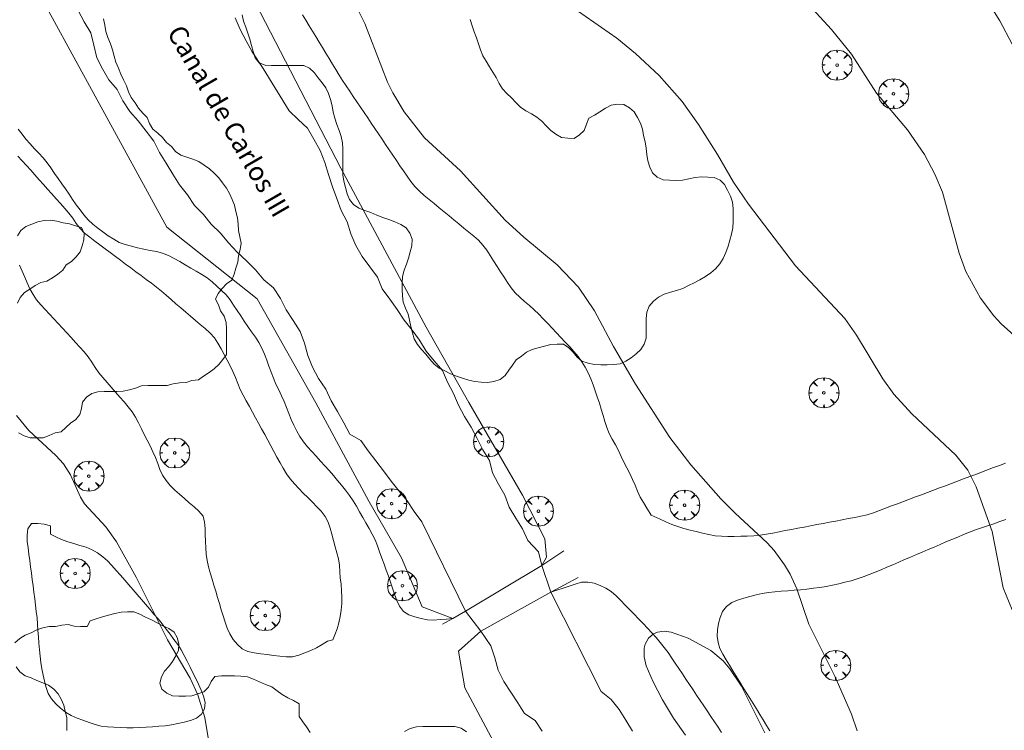
# Model space of a CAD drawing. Units: millimetres. Extents: x 423998 to 425000, y 4484499 to 4485001.
# Drawn here: x 424607 to 424685, y 4484629 to 4484685 of the extents above; entities that cross this region are included whole.
import ezdxf
from ezdxf.enums import TextEntityAlignment as Align

# ---------------------------------------------------------------- set-up
doc = ezdxf.new("R2010")
doc.units = ezdxf.units.MM
doc.header["$MEASUREMENT"] = 0
doc.layers.get('0').update_dxf_attribs({"lineweight": 9})
for name, color, linetype, lineweight in [('f030026l_camino', 50, 'Continuous', 9), ('f040011s_corrienteartificial', 140, 'Continuous', 9), ('f040012l_corrientenatural_texto', 150, 'Continuous', 9), ('f050002l_curvanivel_cgn', 23, 'Continuous', 9), ('f050002l_curvanivel_mae', 213, 'Continuous', 9), ('f060140s_arboladourbano', 92, 'Continuous', 9), ('f061013p_arbol', 91, 'Continuous', 9), ('f070045l_muro_tap', 11, 'MURO2', 9), ('f070048l_alambrada', 7, 'ALAMBRADA_3', 9)]:
    doc.layers.add(name, color=color, linetype=linetype, lineweight=lineweight)
doc.styles.get("Standard").update_dxf_attribs({"font": 'arial.ttf'})
doc.linetypes.add('ALAMBRADA_3', pattern='A,6.1e-05,[1,alambrada_3.shx,S=1,R=0,X=0,Y=0],-6.119413', length=6.119474)
doc.linetypes.add('MURO2', pattern='A,3.1e-05,[1,muro2.shx,S=1,R=0,X=0,Y=0],-3.058844', length=3.058875)

# ---------------------------------------------------------------- blocks, each defined once
blk = doc.blocks.new('arbol')
at = {"color": 0, "linetype": 'Continuous', "lineweight": 0, "flags": 128}
for points in [[(0.96, 0.012), (1.2, 0.036), (1.128, 0.468), (0.888, 0.804), (0.528, 0.528), (0.816, 0.876), (0.48, 1.104), (0.048, 1.176), (0.012, 0.96), (-0.048, 1.176), (-0.48, 1.104), (-0.816, 0.876), (-0.504, 0.528), (-0.864, 0.804), (-1.104, 0.468), (-1.188, 0.036), (-0.936, 0.012)], [(-0.936, 0.012), (-1.188, -0.048), (-1.104, -0.48), (-0.864, -0.804), (-0.504, -0.504), (-0.816, -0.876), (-0.48, -1.116)], [(-0.48, -1.116), (-0.048, -1.188), (0.012, -0.936), (0.048, -1.188), (0.48, -1.116), (0.816, -0.876), (0.528, -0.504), (0.888, -0.804), (1.128, -0.48), (1.2, -0.048), (0.96, 0.012)]]:
    blk.add_lwpolyline(points, dxfattribs=at)
at = {"color": 0, "linetype": 'Continuous', "lineweight": 0, "extrusion": (0, 0, -1)}
for start, end in [(180.0229, 7.59464), (7.22334, 180.0229)]:
    blk.add_arc((0, 0), 0.104, start, end, dxfattribs=at)

msp = doc.modelspace()

# ---------------------------------------------------------------- linework, layer by layer
at = {"layer": 'f030026l_camino'}
for points in [[(424624.936, 4484687.972, 726.24), (424632.477, 4484673.363, 725.83), (424639.224, 4484660.798, 725.86), (424642.597, 4484654.846, 725.83), (424646.83, 4484647.505, 725.5), (424648.616, 4484644.066, 726.08), (424648.749, 4484642.611, 726.08), (424648.377, 4484641.955, 726.08)], [(424629.454, 4484685.508, 726.32), (424629.715, 4484685.076, 726.32), (424629.978, 4484684.64, 726.32), (424630.239, 4484684.207, 726.2), (424630.502, 4484683.771, 726.23), (424630.763, 4484683.338, 726.35), (424631.026, 4484682.902, 726.35), (424631.286, 4484682.469, 726.35), (424631.55, 4484682.033, 726.42), (424631.811, 4484681.599, 726.42), (424632.076, 4484681.161, 726.42), (424632.341, 4484680.73, 726.42), (424632.617, 4484680.301, 726.21), (424632.897, 4484679.88, 726.21), (424633.182, 4484679.457, 726.21), (424633.464, 4484679.038, 726.21), (424633.749, 4484678.615, 726.55), (424634.032, 4484678.196, 726.55), (424634.317, 4484677.773, 726.53), (424634.6, 4484677.354, 726.53), (424634.885, 4484676.932, 726.53), (424635.167, 4484676.513, 726.53), (424635.452, 4484676.09, 726.53), (424635.735, 4484675.671, 726.53), (424636.02, 4484675.249, 726.27), (424636.303, 4484674.83, 726.27), (424636.588, 4484674.408, 726.1), (424636.87, 4484673.989, 726.1), (424637.155, 4484673.566, 726.1), (424637.437, 4484673.148, 726.55), (424637.724, 4484672.726, 726.55), (424638.012, 4484672.31, 726.55), (424638.333, 4484671.911, 726.55), (424638.685, 4484671.547, 726.55), (424639.071, 4484671.213, 726.64), (424639.459, 4484670.89, 726.67), (424639.854, 4484670.567, 726.67), (424640.244, 4484670.247, 726.67), (424640.639, 4484669.924, 726.59), (424641.03, 4484669.604, 726.59), (424641.424, 4484669.282, 726.59), (424641.815, 4484668.962, 726.61), (424642.21, 4484668.639, 726.35), (424642.6, 4484668.319, 726.61), (424642.991, 4484667.996, 726.61), (424643.367, 4484667.665, 726.61), (424643.711, 4484667.293, 726.61), (424644.017, 4484666.893, 726.73), (424644.289, 4484666.461, 726.73), (424644.554, 4484666.033, 726.73), (424644.827, 4484665.605, 726.75), (424645.101, 4484665.181, 726.73), (424645.378, 4484664.754, 726.73), (424645.653, 4484664.334, 726.73), (424645.942, 4484663.916, 726.77), (424646.253, 4484663.517, 726.77), (424646.618, 4484663.161, 726.86), (424647.005, 4484662.836, 726.86), (424647.398, 4484662.507, 726.97), (424647.773, 4484662.169, 726.97), (424648.132, 4484661.815, 726.99), (424648.483, 4484661.457, 726.99), (424648.837, 4484661.087, 726.99), (424649.187, 4484660.718, 726.99), (424649.532, 4484660.355, 726.99), (424649.882, 4484659.985, 726.85), (424650.224, 4484659.619, 726.85), (424650.571, 4484659.244, 726.84), (424650.904, 4484658.861, 726.89), (424651.226, 4484658.465, 726.89), (424651.527, 4484658.056, 726.89), (424651.805, 4484657.633, 726.89), (424652.041, 4484657.185, 726.89), (424652.246, 4484656.715, 726.46), (424652.421, 4484656.24, 726.46), (424652.589, 4484655.76, 726.63), (424652.754, 4484655.278, 726.63), (424652.917, 4484654.792, 726.63), (424653.066, 4484654.308, 726.89), (424653.207, 4484653.82, 726.89), (424653.349, 4484653.332, 726.89), (424653.494, 4484652.853, 726.95), (424653.687, 4484652.383, 726.95), (424653.932, 4484651.931, 726.9), (424654.18, 4484651.492, 726.9), (424654.417, 4484651.043, 726.89), (424654.638, 4484650.581, 726.73), (424654.849, 4484650.12, 726.92), (424655.076, 4484649.669, 726.98), (424655.315, 4484649.218, 726.98), (424655.54, 4484648.761, 727.07), (424655.743, 4484648.29, 727.07), (424655.934, 4484647.82, 727.1), (424656.152, 4484647.361, 727.03), (424656.402, 4484646.923, 727.03), (424656.664, 4484646.489, 727.03), (424656.926, 4484646.061, 726.98), (424657.001, 4484645.94, 726.98), (424657.715, 4484645.615, 726.98)], [(424641.336, 4484637.764, 726.45), (424640.837, 4484637.715, 726.56), (424640.337, 4484637.669, 726.68), (424639.836, 4484637.625, 726.68), (424639.331, 4484637.661, 726.68), (424638.827, 4484637.746, 726.73), (424638.34, 4484637.891, 726.73), (424637.853, 4484638.05, 726.73), (424637.434, 4484638.324, 726.6), (424637.119, 4484638.725, 726.6), (424636.901, 4484639.184, 726.6), (424636.732, 4484639.67, 726.6), (424636.568, 4484640.151, 726.7), (424636.403, 4484640.627, 726.7), (424636.235, 4484641.106, 726.7), (424636.064, 4484641.583, 726.7), (424635.891, 4484642.062, 726.69), (424635.719, 4484642.541, 726.69), (424635.545, 4484643.024, 726.69), (424635.37, 4484643.504, 726.81), (424635.181, 4484643.976, 726.81), (424634.959, 4484644.428, 726.81), (424634.717, 4484644.873, 726.84), (424634.466, 4484645.313, 726.84), (424634.213, 4484645.754, 726.84), (424633.961, 4484646.192, 726.84), (424633.705, 4484646.632, 726.77), (424633.442, 4484647.066, 726.77), (424633.16, 4484647.492, 726.77), (424632.855, 4484647.898, 726.77), (424632.537, 4484648.299, 726.77), (424632.218, 4484648.682, 726.73), (424631.896, 4484649.064, 726.73), (424631.561, 4484649.453, 726.73), (424631.221, 4484649.838, 726.66), (424630.882, 4484650.21, 726.66), (424630.535, 4484650.587, 726.66), (424630.193, 4484650.955, 726.65), (424629.846, 4484651.333, 726.65), (424629.527, 4484651.72, 726.65), (424629.234, 4484652.138, 726.65), (424628.992, 4484652.579, 726.74), (424628.766, 4484653.037, 726.74), (424628.564, 4484653.508, 726.74), (424628.372, 4484653.977, 726.8), (424628.184, 4484654.444, 726.8), (424627.991, 4484654.913, 726.8), (424627.788, 4484655.374, 726.8), (424627.57, 4484655.832, 726.8), (424627.352, 4484656.29, 726.8), (424627.149, 4484656.758, 726.8), (424626.971, 4484657.233, 726.82), (424626.799, 4484657.715, 726.82), (424626.63, 4484658.196, 726.79), (424626.447, 4484658.673, 726.79), (424626.23, 4484659.128, 726.78), (424625.992, 4484659.579, 726.78), (424625.722, 4484660.011, 726.81), (424625.427, 4484660.432, 726.81), (424625.128, 4484660.844, 726.81), (424624.84, 4484661.265, 726.77), (424624.561, 4484661.688, 726.83), (424624.284, 4484662.113, 726.83), (424624.007, 4484662.536, 726.82), (424623.722, 4484662.953, 726.82), (424623.406, 4484663.343, 726.82), (424623.057, 4484663.709, 726.82), (424622.686, 4484664.051, 726.82), (424622.307, 4484664.391, 726.82), (424621.915, 4484664.701, 726.77), (424621.493, 4484664.975, 726.77), (424621.056, 4484665.222, 726.77), (424620.617, 4484665.472, 726.77), (424620.181, 4484665.726, 726.77), (424619.743, 4484665.984, 726.76), (424619.305, 4484666.235, 726.81), (424618.859, 4484666.473, 726.81), (424618.39, 4484666.648, 726.81), (424617.898, 4484666.77, 726.81), (424617.402, 4484666.863, 726.81), (424616.905, 4484666.96, 726.81), (424616.416, 4484667.071, 726.81), (424615.926, 4484667.19, 726.66), (424615.441, 4484667.325, 726.4), (424614.965, 4484667.503, 726.4), (424614.523, 4484667.751, 726.63), (424614.096, 4484668.031, 726.63), (424613.678, 4484668.324, 726.63), (424613.264, 4484668.626, 726.63), (424612.87, 4484668.945, 726.63), (424612.501, 4484669.293, 726.59), (424612.177, 4484669.676, 726.59), (424611.864, 4484670.07, 726.62), (424611.555, 4484670.467, 726.62), (424611.262, 4484670.881, 726.62), (424610.998, 4484671.308, 726.5), (424610.725, 4484671.734, 726.5), (424610.426, 4484672.142, 726.5), (424610.122, 4484672.546, 726.58), (424609.838, 4484672.961, 726.58), (424609.562, 4484673.386, 726.58), (424609.271, 4484673.795, 726.58), (424608.948, 4484674.181, 726.58), (424608.6, 4484674.544, 726.64), (424608.252, 4484674.911, 726.64), (424607.915, 4484675.285, 726.64), (424607.588, 4484675.67, 726.64), (424607.277, 4484676.065, 726.64), (424606.968, 4484676.468, 726.64)], [(424606.935, 4484674.316, 726.68), (424607.292, 4484673.96, 726.68), (424607.636, 4484673.584, 726.68), (424607.97, 4484673.209, 726.63), (424608.302, 4484672.834, 726.63), (424608.639, 4484672.456, 726.63), (424608.972, 4484672.081, 726.63), (424609.305, 4484671.705, 726.63), (424609.638, 4484671.331, 726.61), (424609.978, 4484670.948, 726.61), (424610.318, 4484670.565, 726.62), (424610.651, 4484670.19, 726.62), (424610.981, 4484669.812, 726.62), (424611.289, 4484669.415, 726.62), (424611.571, 4484668.997, 726.62), (424611.871, 4484668.596, 726.59), (424612.229, 4484668.229, 726.59), (424612.627, 4484667.91, 726.63), (424613.027, 4484667.607, 726.63), (424613.438, 4484667.3, 726.63), (424613.841, 4484667, 726.63), (424614.252, 4484666.694, 726.4), (424614.655, 4484666.394, 726.4), (424615.066, 4484666.088, 726.4), (424615.469, 4484665.788, 726.56), (424615.88, 4484665.482, 726.56), (424616.282, 4484665.182, 726.56), (424616.693, 4484664.876, 726.56), (424617.096, 4484664.576, 726.56), (424617.507, 4484664.27, 726.56), (424617.909, 4484663.97, 726.48), (424618.305, 4484663.648, 726.48), (424618.68, 4484663.315, 726.48), (424619.062, 4484662.976, 726.58), (424619.442, 4484662.647, 726.58), (424619.833, 4484662.314, 726.77), (424620.216, 4484661.989, 726.77), (424620.606, 4484661.658, 726.73), (424620.989, 4484661.334, 726.76), (424621.37, 4484661.01, 726.76), (424621.763, 4484660.679, 726.76), (424622.138, 4484660.333, 726.47), (424622.482, 4484659.955, 726.47), (424622.762, 4484659.532, 726.47), (424623.017, 4484659.086, 726.58), (424623.251, 4484658.644, 726.58), (424623.49, 4484658.19, 726.63), (424623.721, 4484657.742, 726.63), (424623.942, 4484657.293, 726.63), (424624.14, 4484656.82, 726.65), (424624.324, 4484656.342, 726.65), (424624.531, 4484655.876, 726.59), (424624.763, 4484655.419, 726.59), (424625.001, 4484654.978, 726.69), (424625.247, 4484654.528, 726.67), (424625.487, 4484654.088, 726.67), (424625.733, 4484653.638, 726.69), (424625.973, 4484653.198, 726.69), (424626.219, 4484652.748, 726.69), (424626.459, 4484652.308, 726.67), (424626.704, 4484651.857, 726.67), (424626.945, 4484651.417, 726.68), (424627.19, 4484650.967, 726.68), (424627.43, 4484650.527, 726.67), (424627.676, 4484650.077, 726.68), (424627.924, 4484649.642, 726.68), (424628.19, 4484649.204, 726.68), (424628.48, 4484648.795, 726.67), (424628.804, 4484648.399, 726.67), (424629.151, 4484648.037, 726.67), (424629.511, 4484647.672, 726.68), (424629.866, 4484647.317, 726.68), (424630.229, 4484646.955, 726.71), (424630.582, 4484646.598, 726.71), (424630.929, 4484646.235, 726.77), (424631.235, 4484645.834, 726.75), (424631.483, 4484645.383, 726.75), (424631.641, 4484644.904, 726.75), (424631.772, 4484644.42, 726.73), (424631.898, 4484643.924, 726.73), (424632.03, 4484643.438, 726.73), (424632.172, 4484642.954, 726.74), (424632.3, 4484642.47, 726.65), (424632.368, 4484641.964, 726.65), (424632.397, 4484641.461, 726.65), (424632.437, 4484640.962, 726.69), (424632.494, 4484640.461, 726.68), (424632.54, 4484639.951, 726.61), (424632.561, 4484639.45, 726.61), (424632.549, 4484638.936, 726.61), (424632.512, 4484638.427, 726.7), (424632.433, 4484637.927, 726.7), (424632.329, 4484637.423, 726.7), (424632.19, 4484636.937, 726.7), (424632.016, 4484636.463, 726.7), (424631.853, 4484636.072, 726.7), (424631.43, 4484635.972, 726.7)], [(424631.43, 4484635.972, 726.7), (424631.003, 4484635.692, 726.72), (424630.564, 4484635.444, 726.7), (424630.101, 4484635.233, 726.7), (424629.633, 4484635.038, 726.7), (424629.159, 4484634.849, 726.8), (424628.671, 4484634.726, 726.8), (424628.163, 4484634.735, 726.58), (424627.652, 4484634.78, 726.78), (424627.154, 4484634.842, 726.78), (424626.646, 4484634.906, 726.78), (424626.145, 4484634.97, 726.73), (424625.637, 4484635.038, 726.73), (424625.139, 4484635.147, 726.73), (424624.673, 4484635.348, 726.69), (424624.301, 4484635.697, 726.69), (424623.976, 4484636.096, 726.69), (424623.71, 4484636.536, 726.9), (424623.494, 4484637.002, 726.86), (424623.33, 4484637.478, 726.86), (424623.177, 4484637.966, 726.86), (424623.03, 4484638.448, 726.85), (424622.882, 4484638.937, 726.85), (424622.737, 4484639.419, 726.81), (424622.588, 4484639.909, 726.81), (424622.443, 4484640.391, 726.78), (424622.295, 4484640.88, 726.77), (424622.153, 4484641.361, 726.78), (424622.018, 4484641.849, 726.8), (424621.91, 4484642.352, 726.77), (424621.838, 4484642.855, 726.77), (424621.808, 4484643.357, 726.76), (424621.786, 4484643.865, 726.74), (424621.767, 4484644.37, 726.74), (424621.748, 4484644.877, 726.72), (424621.712, 4484645.377, 726.72), (424621.585, 4484645.861, 726.71), (424621.262, 4484646.245, 726.71), (424620.885, 4484646.578, 726.71), (424620.498, 4484646.913, 726.74), (424620.117, 4484647.252, 726.74), (424619.736, 4484647.582, 726.72), (424619.353, 4484647.918, 726.72), (424618.998, 4484648.283, 726.72), (424618.666, 4484648.661, 726.73), (424618.385, 4484649.088, 726.73), (424618.178, 4484649.543, 726.68), (424618.005, 4484650.019, 726.68), (424617.824, 4484650.486, 726.68), (424617.616, 4484650.949, 726.71), (424617.395, 4484651.404, 726.71), (424617.167, 4484651.861, 726.71), (424616.941, 4484652.313, 726.76), (424616.714, 4484652.768, 726.76), (424616.488, 4484653.219, 726.7), (424616.251, 4484653.674, 726.7), (424615.987, 4484654.104, 726.58), (424615.669, 4484654.498, 726.58), (424615.342, 4484654.881, 726.58), (424615.006, 4484655.269, 726.44), (424614.673, 4484655.653, 726.44), (424614.336, 4484656.041, 726.63), (424614.004, 4484656.423, 726.63), (424613.674, 4484656.809, 726.75), (424613.355, 4484657.196, 726.75), (424613.06, 4484657.606, 726.75), (424612.788, 4484658.028, 726.75), (424612.505, 4484658.447, 726.75), (424612.197, 4484658.844, 726.75), (424611.857, 4484659.225, 726.77), (424611.515, 4484659.597, 726.77), (424611.168, 4484659.97, 726.77), (424610.824, 4484660.34, 726.77), (424610.477, 4484660.713, 726.77), (424610.133, 4484661.083, 726.77), (424609.786, 4484661.456, 726.77), (424609.443, 4484661.826, 726.66), (424609.096, 4484662.2, 726.76), (424608.754, 4484662.576, 726.76), (424608.432, 4484662.97, 726.76), (424608.146, 4484663.382, 726.76), (424607.907, 4484663.833, 726.76), (424607.692, 4484664.292, 726.76), (424607.488, 4484664.76, 726.73), (424607.287, 4484665.226, 726.73), (424607.086, 4484665.695, 726.74)], [(424657.715, 4484645.615, 726.98), (424658.178, 4484645.404, 726.98), (424658.64, 4484645.202, 726.98), (424659.114, 4484645.028, 726.88), (424659.594, 4484644.882, 726.88), (424660.082, 4484644.754, 726.85), (424660.572, 4484644.637, 726.85), (424661.069, 4484644.517, 726.55), (424661.565, 4484644.408, 726.55), (424662.063, 4484644.307, 726.55), (424662.568, 4484644.261, 726.17), (424663.078, 4484644.245, 726.17), (424663.582, 4484644.254, 726.17), (424664.092, 4484644.264, 726.14), (424664.598, 4484644.277, 726.14), (424665.112, 4484644.295, 726.11), (424665.615, 4484644.349, 726.11), (424666.119, 4484644.422, 725.99), (424666.617, 4484644.515, 725.99), (424667.118, 4484644.61, 725.91), (424667.614, 4484644.705, 725.93), (424668.115, 4484644.8, 725.93), (424668.612, 4484644.895, 725.71), (424669.113, 4484644.991, 725.71), (424669.609, 4484645.085, 725.76), (424670.11, 4484645.181, 725.76), (424670.606, 4484645.276, 725.76), (424671.107, 4484645.371, 725.66), (424671.603, 4484645.466, 725.66), (424672.104, 4484645.562, 725.66), (424672.599, 4484645.656, 725.66), (424673.098, 4484645.751, 725.62), (424673.593, 4484645.852, 725.62), (424674.089, 4484645.965, 725.62), (424674.571, 4484646.126, 725.36), (424675.052, 4484646.297, 725.36), (424675.526, 4484646.475, 725.36), (424676.006, 4484646.655, 725.34), (424676.479, 4484646.832, 725.27), (424676.96, 4484647.013, 725.14), (424677.44, 4484647.193, 725.14), (424677.911, 4484647.37, 725.14), (424678.383, 4484647.548, 725.21), (424678.853, 4484647.724, 725.21), (424679.328, 4484647.902, 725.23), (424679.806, 4484648.082, 725.23), (424680.279, 4484648.26, 725.22), (424680.758, 4484648.44, 725.22), (424681.231, 4484648.617, 725.12), (424681.711, 4484648.797, 725.11), (424682.191, 4484648.978, 725.11), (424682.661, 4484649.155, 724.9), (424683.133, 4484649.332, 724.9), (424683.602, 4484649.508, 724.9), (424684.077, 4484649.686, 724.9), (424684.553, 4484649.865, 724.84), (424685.031, 4484650.044, 724.84)], [(424609.516, 4484645.099, 727.14), (424609.027, 4484645.207, 727.17), (424608.528, 4484645.272, 727.17), (424608.019, 4484645.283, 727.18), (424607.736, 4484644.861, 727.18), (424607.674, 4484644.36, 727.21), (424607.697, 4484643.86, 727.21), (424607.758, 4484643.355, 727.24), (424607.821, 4484642.853, 727.24), (424607.887, 4484642.346, 727.27), (424607.952, 4484641.844, 727.27), (424608.017, 4484641.338, 727.27), (424608.082, 4484640.837, 727.33), (424608.148, 4484640.331, 727.33), (424608.212, 4484639.83, 727.33), (424608.278, 4484639.325, 727.33), (424608.343, 4484638.823, 727.31), (424608.406, 4484638.317, 727.3), (424608.462, 4484637.812, 727.36), (424608.501, 4484637.303, 727.33), (424608.533, 4484636.801, 727.33), (424608.573, 4484636.298, 727.26), (424608.616, 4484635.797, 727.26), (424608.662, 4484635.286, 727.26), (424608.71, 4484634.78, 727.26), (424608.769, 4484634.276, 727.34), (424608.843, 4484633.78, 727.34), (424608.943, 4484633.283, 727.34), (424609.052, 4484632.79, 727.34), (424609.186, 4484632.3, 727.32), (424609.356, 4484631.829, 727.32), (424609.617, 4484631.403, 727.45), (424609.952, 4484631.015, 727.45), (424610.325, 4484630.666, 727.32), (424610.714, 4484630.35, 727.32), (424611.153, 4484630.094, 727.14), (424611.625, 4484629.888, 727.14), (424612.094, 4484629.714, 727.19), (424612.577, 4484629.539, 727.31), (424613.055, 4484629.383, 727.31), (424613.541, 4484629.256, 727.31), (424614.04, 4484629.187, 727.23), (424614.545, 4484629.155, 727.23), (424615.054, 4484629.137, 727.23), (424615.561, 4484629.121, 727.23), (424616.073, 4484629.122, 727.23), (424616.58, 4484629.14, 727.11), (424617.089, 4484629.17, 727.11), (424617.592, 4484629.201, 727.11), (424618.099, 4484629.234, 727.1), (424618.601, 4484629.275, 727.1), (424619.101, 4484629.346, 727.09), (424619.595, 4484629.445, 727.09), (424620.093, 4484629.567, 727.12), (424620.589, 4484629.692, 727.2), (424621.059, 4484629.881, 727.2), (424621.471, 4484630.182, 727.2), (424621.706, 4484630.624, 727.01), (424621.759, 4484631.124, 727.01), (424621.624, 4484631.617, 727.01), (424621.436, 4484632.092, 727.01), (424621.225, 4484632.557, 727.01), (424621.01, 4484633.015, 727.01), (424620.788, 4484633.468, 726.97), (424620.562, 4484633.921, 726.98), (424620.335, 4484634.377, 726.98), (424620.105, 4484634.836, 726.98), (424619.859, 4484635.272, 727.01), (424619.583, 4484635.698, 726.98), (424619.289, 4484636.108, 726.98), (424618.983, 4484636.515, 726.99), (424618.673, 4484636.918, 726.99), (424618.357, 4484637.323, 727), (424618.035, 4484637.72, 727), (424617.706, 4484638.112, 726.99), (424617.377, 4484638.495, 726.99), (424617.045, 4484638.879, 727.03), (424616.714, 4484639.261, 727.03), (424616.381, 4484639.646, 726.98), (424616.058, 4484640.03, 727.05), (424615.73, 4484640.416, 727.05), (424615.392, 4484640.794, 727.05), (424615.05, 4484641.172, 727.06), (424614.717, 4484641.553, 727.06), (424614.383, 4484641.942, 727.02), (424614.033, 4484642.306, 727.02), (424613.654, 4484642.641, 727.08), (424613.247, 4484642.938, 727.05), (424612.813, 4484643.201, 727.05), (424612.344, 4484643.391, 727.08), (424611.859, 4484643.541, 727.08), (424611.372, 4484643.682, 727.12), (424610.887, 4484643.832, 727.13), (424610.409, 4484644.014, 727.13), (424609.946, 4484644.222, 727.17), (424609.516, 4484644.438, 727.17), (424609.516, 4484645.099, 727.14)], [(424666.398, 4484628.87, 726.95), (424666.133, 4484629.307, 726.95), (424665.868, 4484629.74, 726.95), (424665.601, 4484630.174, 727.03), (424665.334, 4484630.606, 727.03), (424665.066, 4484631.039, 727.02), (424664.798, 4484631.47, 727.02), (424664.53, 4484631.902, 727.01), (424664.263, 4484632.333, 726.96), (424663.995, 4484632.765, 727.09), (424663.728, 4484633.196, 726.99), (424663.46, 4484633.629, 726.99), (424663.194, 4484634.059, 726.99), (424662.926, 4484634.49, 727.12), (424662.67, 4484634.929, 727.03), (424662.44, 4484635.385, 727.03), (424662.295, 4484635.866, 726.94), (424662.23, 4484636.363, 726.94), (424662.257, 4484636.863, 726.86), (424662.326, 4484637.363, 726.74), (424662.455, 4484637.847, 726.74), (424662.647, 4484638.312, 726.55), (424662.967, 4484638.708, 726.55), (424663.375, 4484639.015, 726.5), (424663.843, 4484639.212, 726.33), (424664.33, 4484639.371, 726.33), (424664.816, 4484639.501, 726.3), (424665.303, 4484639.626, 726.34), (424665.792, 4484639.734, 726.15), (424666.286, 4484639.822, 726.15), (424666.791, 4484639.877, 726.1), (424667.294, 4484639.915, 726.1), (424667.802, 4484639.949, 726.09), (424668.309, 4484639.986, 726.01), (424668.82, 4484640.033, 726.01), (424669.324, 4484640.088, 725.98), (424669.83, 4484640.152, 725.98), (424670.331, 4484640.219, 725.87), (424670.837, 4484640.299, 725.87), (424671.337, 4484640.391, 725.78), (424671.837, 4484640.5, 725.85), (424672.328, 4484640.618, 725.82), (424672.817, 4484640.749, 725.82), (424673.297, 4484640.892, 725.81), (424673.774, 4484641.055, 725.75), (424674.242, 4484641.23, 725.71), (424674.711, 4484641.42, 725.71), (424675.177, 4484641.614, 725.7), (424675.646, 4484641.814, 725.64), (424676.111, 4484642.013, 725.6), (424676.581, 4484642.214, 725.59), (424677.044, 4484642.412, 725.59), (424677.511, 4484642.612, 725.52), (424677.974, 4484642.811, 725.52), (424678.442, 4484643.011, 725.45), (424678.907, 4484643.211, 725.43), (424679.376, 4484643.411, 725.43), (424679.841, 4484643.61, 725.43), (424680.308, 4484643.81, 725.43), (424680.771, 4484644.006, 725.31), (424681.238, 4484644.201, 725.31), (424681.704, 4484644.391, 725.18), (424682.179, 4484644.578, 725.18), (424682.652, 4484644.758, 725.27), (424683.13, 4484644.93, 725.09), (424683.606, 4484645.095, 725.09), (424684.085, 4484645.257, 725.09), (424684.561, 4484645.416, 724.91), (424685.042, 4484645.576, 724.88)], [(424649.084, 4484639.836, 726.04), (424649.564, 4484639.996, 726.04), (424650.046, 4484640.155, 726.04), (424650.529, 4484640.316, 726.04), (424651.011, 4484640.476, 726.54), (424651.496, 4484640.637, 726.54), (424652.005, 4484640.624, 726.54), (424652.503, 4484640.547, 726.86), (424652.973, 4484640.37, 726.86), (424653.432, 4484640.167, 726.83), (424653.853, 4484639.883, 726.83), (424654.247, 4484639.552, 726.96), (424654.602, 4484639.192, 726.96), (424654.96, 4484638.824, 726.96), (424655.307, 4484638.462, 726.95), (424655.663, 4484638.09, 726.95), (424656.016, 4484637.721, 727.01), (424656.37, 4484637.351, 726.97), (424656.717, 4484636.987, 727.06), (424657.061, 4484636.622, 727.06), (424657.398, 4484636.247, 727.05), (424657.728, 4484635.865, 727.05), (424658.043, 4484635.468, 727.1), (424658.347, 4484635.056, 727.1), (424658.638, 4484634.633, 727.1), (424658.919, 4484634.218, 727.2), (424659.198, 4484633.801, 727.2), (424659.481, 4484633.379, 727.2), (424659.761, 4484632.96, 727.22), (424660.044, 4484632.537, 727.22), (424660.324, 4484632.119, 727.19), (424660.603, 4484631.702, 727.19), (424660.884, 4484631.282, 727.19), (424661.165, 4484630.863, 727.16), (424661.444, 4484630.445, 727.16), (424661.729, 4484630.02, 727.16), (424662.013, 4484629.594, 727.16), (424662.298, 4484629.169, 727.16), (424662.578, 4484628.75, 727.16)]]:
    msp.add_polyline3d(points, dxfattribs=at)
at = {"layer": 'f040011s_corrienteartificial'}
for points in [[(424624.133, 4484685.262, 727.384), (424624.509, 4484684.331, 727.384), (424624.993, 4484683.449, 727.384), (424625.483, 4484682.576, 727.384), (424626.337, 4484681.246, 727.384), (424628.4, 4484677.917, 727.384), (424629.109, 4484677.208, 727.384), (424629.857, 4484676.544, 727.384), (424630.347, 4484675.652, 727.384), (424630.838, 4484674.765, 727.384), (424631.202, 4484673.823, 727.384), (424631.508, 4484672.864, 727.384), (424631.814, 4484671.907, 727.384), (424632.172, 4484670.972, 727.384), (424632.504, 4484670.021, 727.384), (424632.97, 4484669.133, 727.384), (424633.262, 4484668.175, 727.384), (424633.653, 4484667.245, 727.384), (424634.173, 4484666.388, 727.384), (424634.763, 4484665.557, 727.384), (424635.364, 4484664.757, 727.384), (424635.749, 4484663.818, 727.384), (424636.344, 4484663.013, 727.384), (424636.921, 4484662.186, 727.384), (424637.48, 4484661.35, 727.384), (424638.106, 4484660.564, 727.384), (424638.706, 4484659.763, 727.384), (424639.216, 4484658.901, 727.384), (424639.868, 4484658.133, 727.384), (424640.51, 4484657.36, 727.384), (424640.92, 4484656.439, 727.384), (424641.383, 4484655.543, 727.384), (424641.788, 4484654.624, 727.384), (424642.247, 4484653.73, 727.384), (424642.78, 4484652.882, 727.384), (424643.257, 4484652.002, 727.384), (424643.698, 4484651.101, 727.384), (424644.228, 4484650.246, 727.384), (424644.455, 4484649.27, 727.384), (424644.932, 4484648.374, 727.384), (424645.445, 4484647.514, 727.384), (424645.788, 4484646.571, 727.384), (424646.304, 4484645.704, 727.384), (424646.845, 4484644.848, 727.384), (424647.252, 4484643.934, 727.384), (424648.096, 4484643.034, 727.384), (424648.377, 4484641.955, 727.384), (424642.336, 4484638.334, 727.384), (424638.878, 4484645.409, 727.384), (424638.276, 4484646.221, 727.384), (424637.716, 4484647.05, 727.384), (424637.089, 4484647.836, 727.384), (424636.468, 4484648.627, 727.384), (424635.861, 4484649.427, 727.384), (424635.248, 4484650.224, 727.384), (424634.637, 4484651.021, 727.384), (424634.062, 4484651.844, 727.384), (424633.193, 4484652.346, 727.384), (424632.718, 4484653.233, 727.384), (424632.224, 4484654.115, 727.384), (424631.715, 4484654.984, 727.384), (424631.285, 4484655.902, 727.384), (424630.723, 4484656.743, 727.384), (424630.243, 4484657.623, 727.384), (424629.874, 4484658.555, 727.384), (424629.609, 4484659.522, 727.384), (424629.253, 4484660.457, 727.384), (424628.719, 4484661.324, 727.384), (424628.148, 4484662.16, 727.384), (424627.709, 4484663.067, 727.384), (424627.151, 4484663.905, 727.384), (424626.379, 4484664.548, 727.384), (424625.742, 4484665.339, 727.384), (424625.032, 4484666.051, 727.384), (424624.285, 4484666.72, 727.384), (424623.609, 4484667.472, 727.384), (424622.968, 4484668.242, 727.384), (424622.235, 4484668.93, 727.384), (424621.612, 4484669.718, 727.384), (424620.902, 4484670.425, 727.384), (424620.359, 4484671.27, 727.384), (424619.734, 4484672.052, 727.384), (424619.195, 4484672.897, 727.384), (424618.676, 4484673.757, 727.384), (424618.133, 4484674.607, 727.384), (424617.705, 4484675.515, 727.384), (424617.088, 4484676.306, 727.384), (424616.47, 4484677.105, 727.384), (424615.799, 4484677.851, 727.384), (424615.257, 4484678.696, 727.384), (424614.793, 4484679.588, 727.384), (424614.135, 4484680.345, 727.384), (424613.647, 4484681.219, 727.384), (424613.18, 4484682.105, 727.384), (424612.951, 4484683.087, 727.384), (424612.707, 4484684.065, 727.384), (424612.182, 4484684.935, 727.384), (424611.72, 4484685.835, 727.384)], [(424648.383, 4484628.853, 726.597), (424647.844, 4484629.696, 726.597), (424647.003, 4484630.238, 726.597), (424646.475, 4484631.1, 726.597), (424645.918, 4484631.935, 726.597), (424645.363, 4484632.773, 726.597), (424644.919, 4484633.671, 726.597), (424644.65, 4484634.639, 726.597), (424644.327, 4484635.604, 726.597), (424643.535, 4484636.75, 726.597), (424649.084, 4484639.836, 726.597), (424653.07, 4484631.983, 726.597), (424653.857, 4484631.365, 726.597), (424654.478, 4484630.569, 726.597), (424655.009, 4484629.708, 726.597), (424655.541, 4484628.856, 726.597)]]:
    msp.add_polyline3d(points, dxfattribs=at)
msp.add_polyline3d([(424643.535, 4484636.75, 726.597), (424649.084, 4484639.836, 726.597), (424648.377, 4484641.955, 727.384), (424642.336, 4484638.334, 727.384)], close=True, dxfattribs=at)
at = {"layer": 'f050002l_curvanivel_cgn'}
for points in [[(424685.953, 4484659.92, 724), (424684.676, 4484661.05, 724), (424684.083, 4484661.69, 724), (424683.035, 4484663.086, 724), (424681.895, 4484665.21, 724), (424681.35, 4484666.653, 724), (424680.025, 4484671.461, 724), (424679.428, 4484672.909, 724), (424678.612, 4484674.463, 724), (424677.283, 4484676.413, 724), (424674.809, 4484679.294, 724), (424672.858, 4484682.383, 724), (424671.275, 4484684.335, 724), (424663.692, 4484692.58, 724)], [(424673.285, 4484628.882, 726), (424672.836, 4484630.196, 726), (424671.518, 4484633.203, 726), (424669.472, 4484637.314, 726), (424668.53, 4484640.117, 726), (424668.005, 4484641.27, 726), (424667.561, 4484642.015, 726), (424666.742, 4484643.131, 726), (424666.175, 4484643.749, 726), (424663.639, 4484646.078, 726), (424662.523, 4484647.21, 726), (424660.148, 4484649.922, 726), (424658.478, 4484652.067, 726), (424655.772, 4484656.291, 726), (424654.031, 4484659.272, 726), (424652.52, 4484662.087, 726), (424651.274, 4484663.966, 726), (424649.59, 4484665.723, 726), (424646.934, 4484667.927, 726), (424645.46, 4484669.262, 726), (424641.948, 4484673.158, 726), (424639.086, 4484675.769, 726), (424637.492, 4484677.814, 726), (424636.585, 4484679.321, 726), (424636.172, 4484680.183, 726), (424634.383, 4484684.806, 726), (424633.551, 4484686.436, 726)], [(424685.535, 4484683.168, 723), (424684.567, 4484685.021, 723), (424683.665, 4484686.44, 723)], [(424622.458, 4484625.451, 727), (424621.722, 4484629.931, 727), (424621.187, 4484631.713, 727), (424620.562, 4484633.036, 727), (424618.786, 4484636.073, 727), (424616.31, 4484641.03, 727), (424614.738, 4484643.809, 727), (424613.914, 4484645.011, 727), (424612.225, 4484646.82, 727), (424611.896, 4484647.358, 727), (424611.121, 4484649.107, 727), (424610.545, 4484649.998, 727), (424609.961, 4484650.643, 727), (424607.811, 4484652.63, 727), (424606.837, 4484653.803, 727)], [(424665.996, 4484628.716, 727), (424664.142, 4484632.401, 727), (424663.24, 4484633.789, 727), (424662.708, 4484634.399, 727), (424661.725, 4484635.218, 727), (424659.938, 4484636.209, 727), (424658.601, 4484636.685, 727), (424658.027, 4484636.759, 727), (424657.512, 4484636.69, 727), (424657.204, 4484636.554, 727), (424656.811, 4484636.21, 727), (424656.547, 4484635.738, 727), (424656.46, 4484635.408, 727), (424656.45, 4484634.732, 727), (424656.625, 4484634.007, 727), (424657.166, 4484632.748, 727), (424657.907, 4484631.329, 727), (424658.769, 4484629.885, 727), (424659.726, 4484628.533, 727)]]:
    msp.add_polyline3d(points, dxfattribs=at)
at = {"layer": 'f050002l_curvanivel_mae'}
msp.add_polyline3d([(424685.539, 4484638.455, 725), (424684.84, 4484640.18, 725), (424683.952, 4484644.646, 725), (424682.702, 4484648.175, 725), (424682.047, 4484649.489, 725), (424681.08, 4484650.664, 725), (424677.618, 4484653.948, 725), (424676.197, 4484655.509, 725), (424675.324, 4484656.716, 725), (424673.237, 4484660.152, 725), (424672.309, 4484661.471, 725), (424668.422, 4484665.649, 725), (424664.701, 4484670.537, 725), (424663.515, 4484672.261, 725), (424662.253, 4484674.443, 725), (424660.748, 4484676.811, 725), (424659.451, 4484678.647, 725), (424657.634, 4484680.71, 725), (424655.771, 4484682.442, 725), (424654.297, 4484683.642, 725), (424651.262, 4484685.771, 725)], dxfattribs=at)
at = {"layer": 'f060140s_arboladourbano'}
for points in [[(424624.69, 4484685.502, 13.31), (424624.786, 4484685.001, 13.31), (424624.958, 4484684.519, 13.31), (424625.132, 4484684.044, 13.31), (424625.282, 4484683.564, 13.31), (424625.421, 4484683.074, 13.31), (424625.55, 4484682.591, 13.31), (424625.694, 4484682.096, 13.31), (424626.031, 4484681.712, 13.31), (424626.5, 4484681.504, 13.31), (424627.01, 4484681.495, 13.31), (424627.523, 4484681.492, 13.31), (424628.027, 4484681.492, 13.31), (424628.537, 4484681.492, 13.31), (424629.039, 4484681.492, 13.31), (424629.548, 4484681.492, 13.31), (424630.004, 4484681.27, 13.31), (424630.377, 4484680.926, 13.31), (424630.693, 4484680.525, 13.31), (424631.001, 4484680.131, 13.31), (424631.304, 4484679.729, 13.31), (424631.512, 4484679.272, 13.31), (424631.669, 4484678.795, 13.31), (424631.789, 4484678.296, 13.31), (424631.883, 4484677.803, 13.31), (424631.998, 4484677.314, 13.31), (424632.15, 4484676.825, 13.31), (424632.336, 4484676.354, 13.31), (424632.502, 4484675.869, 13.31), (424632.609, 4484675.375, 13.31), (424632.644, 4484674.868, 13.31), (424632.648, 4484674.365, 13.31), (424632.649, 4484673.853, 13.31), (424632.649, 4484673.348, 13.31), (424632.649, 4484672.837, 13.31), (424632.723, 4484672.333, 13.31), (424632.846, 4484671.846, 13.31), (424632.979, 4484671.351, 13.31), (424633.156, 4484670.88, 13.31), (424633.474, 4484670.488, 13.31), (424633.901, 4484670.208, 13.31), (424634.371, 4484670.018, 13.31), (424634.858, 4484669.86, 13.31), (424635.328, 4484669.667, 13.31), (424635.801, 4484669.473, 13.31), (424636.28, 4484669.299, 13.31), (424636.759, 4484669.124, 13.31), (424637.223, 4484668.927, 13.31), (424637.652, 4484668.646, 13.31), (424637.935, 4484668.221, 13.31), (424638.105, 4484667.748, 13.31), (424638.092, 4484667.236, 13.31), (424637.963, 4484666.752, 13.31), (424637.821, 4484666.263, 13.31), (424637.664, 4484665.779, 13.31), (424637.491, 4484665.298, 13.31), (424637.364, 4484664.802, 13.31), (424637.336, 4484664.293, 13.31), (424637.332, 4484663.783, 13.31), (424637.35, 4484663.273, 13.31), (424637.414, 4484662.763, 13.31), (424637.591, 4484662.292, 13.31), (424637.799, 4484661.834, 13.31), (424637.901, 4484661.338, 13.31), (424638.025, 4484660.845, 13.31), (424638.147, 4484660.351, 13.31), (424638.271, 4484659.866, 13.31), (424638.536, 4484659.434, 13.31), (424638.861, 4484659.039, 13.31), (424639.204, 4484658.663, 13.31), (424639.521, 4484658.259, 13.31), (424639.85, 4484657.867, 13.31), (424640.242, 4484657.55, 13.31), (424640.696, 4484657.34, 13.31), (424641.147, 4484657.11, 13.31), (424641.622, 4484656.92, 13.31), (424642.104, 4484656.758, 13.31), (424642.592, 4484656.615, 13.31), (424643.079, 4484656.499, 13.31), (424643.581, 4484656.453, 13.31), (424644.083, 4484656.433, 13.31), (424644.578, 4484656.506, 13.31), (424645.062, 4484656.664, 13.31), (424645.463, 4484656.97, 13.31), (424645.757, 4484657.385, 13.31), (424646.05, 4484657.796, 13.31), (424646.346, 4484658.204, 13.31), (424646.756, 4484658.497, 13.31), (424647.148, 4484658.813, 13.31), (424647.605, 4484659.023, 13.31), (424648.085, 4484659.169, 13.31), (424648.571, 4484659.289, 13.31), (424649.067, 4484659.426, 13.31), (424649.57, 4484659.453, 13.31), (424650.073, 4484659.46, 13.31), (424650.489, 4484659.175, 13.31), (424650.838, 4484658.816, 13.31), (424651.161, 4484658.428, 13.31), (424651.54, 4484658.099, 13.31), (424652.019, 4484657.939, 13.31), (424652.518, 4484657.84, 13.31), (424653.023, 4484657.82, 13.31), (424653.529, 4484657.809, 13.31), (424654.04, 4484657.838, 13.31), (424654.547, 4484657.895, 13.31), (424654.996, 4484658.118, 13.31), (424655.437, 4484658.366, 13.31), (424655.819, 4484658.695, 13.31), (424656.188, 4484659.038, 13.31), (424656.46, 4484659.458, 13.31), (424656.61, 4484659.938, 13.31), (424656.612, 4484660.451, 13.31), (424656.612, 4484660.966, 13.31), (424656.612, 4484661.479, 13.31), (424656.676, 4484661.98, 13.31), (424656.862, 4484662.457, 13.31), (424657.198, 4484662.84, 13.31), (424657.593, 4484663.165, 13.31), (424658.041, 4484663.408, 13.31), (424658.528, 4484663.575, 13.31), (424659.02, 4484663.703, 13.31), (424659.501, 4484663.867, 13.31), (424659.954, 4484664.082, 13.31), (424660.413, 4484664.307, 13.31), (424660.851, 4484664.55, 13.31), (424661.292, 4484664.813, 13.31), (424661.714, 4484665.097, 13.31), (424662.101, 4484665.414, 13.31), (424662.431, 4484665.808, 13.31), (424662.704, 4484666.239, 13.31), (424662.912, 4484666.708, 13.31), (424663.083, 4484667.191, 13.31), (424663.239, 4484667.674, 13.31), (424663.372, 4484668.16, 13.31), (424663.452, 4484668.654, 13.31), (424663.488, 4484669.159, 13.31), (424663.496, 4484669.664, 13.31), (424663.498, 4484670.175, 13.31), (424663.428, 4484670.682, 13.31), (424663.27, 4484671.161, 13.31), (424663.052, 4484671.622, 13.31), (424662.814, 4484672.069, 13.31), (424662.462, 4484672.432, 13.31), (424662.001, 4484672.632, 13.31), (424661.5, 4484672.669, 13.31), (424660.99, 4484672.678, 13.31), (424660.482, 4484672.629, 13.31), (424659.98, 4484672.519, 13.31), (424659.476, 4484672.435, 13.31), (424658.966, 4484672.407, 13.31), (424658.464, 4484672.413, 13.31), (424657.956, 4484672.453, 13.31), (424657.493, 4484672.657, 13.31), (424657.12, 4484672.999, 13.31), (424656.913, 4484673.458, 13.31), (424656.758, 4484673.942, 13.31), (424656.67, 4484674.447, 13.31), (424656.624, 4484674.959, 13.31), (424656.532, 4484675.462, 13.31), (424656.402, 4484675.955, 13.31), (424656.314, 4484676.452, 13.31), (424656.174, 4484676.934, 13.31), (424655.931, 4484677.374, 13.31), (424655.668, 4484677.816, 13.31), (424655.286, 4484678.143, 13.31), (424654.845, 4484678.397, 13.31), (424654.34, 4484678.431, 13.31), (424653.842, 4484678.35, 13.31), (424653.393, 4484678.118, 13.31), (424652.963, 4484677.837, 13.31), (424652.53, 4484677.561, 13.31), (424652.091, 4484677.317, 13.31), (424651.906, 4484676.84, 13.31), (424651.719, 4484676.361, 13.31), (424651.343, 4484676.015, 13.31), (424650.929, 4484675.73, 13.31), (424650.418, 4484675.734, 13.31), (424649.914, 4484675.792, 13.31), (424649.484, 4484676.055, 13.31), (424649.078, 4484676.36, 13.31), (424648.718, 4484676.717, 13.31), (424648.356, 4484677.078, 13.31), (424647.968, 4484677.395, 13.31), (424647.54, 4484677.669, 13.31), (424647.102, 4484677.916, 13.31), (424646.684, 4484678.205, 13.31), (424646.323, 4484678.561, 13.31), (424645.959, 4484678.924, 13.31), (424645.605, 4484679.279, 13.31), (424645.245, 4484679.638, 13.31), (424644.996, 4484680.079, 13.31), (424644.761, 4484680.533, 13.31), (424644.499, 4484680.96, 13.31), (424644.23, 4484681.395, 13.31), (424643.975, 4484681.826, 13.31), (424643.714, 4484682.263, 13.31), (424643.527, 4484682.728, 13.31), (424643.369, 4484683.209, 13.31), (424643.215, 4484683.686, 13.31), (424643.028, 4484684.16, 13.31), (424642.862, 4484684.638, 13.31), (424642.693, 4484685.12, 13.31)], [(424613.726, 4484685.171, 13.89), (424613.813, 4484684.667, 13.89), (424613.908, 4484684.169, 13.89), (424614.071, 4484683.693, 13.89), (424614.26, 4484683.213, 13.89), (424614.442, 4484682.726, 13.89), (424614.555, 4484682.23, 13.89), (424614.694, 4484681.747, 13.89), (424614.894, 4484681.277, 13.89), (424615.076, 4484680.811, 13.89), (424615.304, 4484680.359, 13.89), (424615.528, 4484679.895, 13.89), (424615.688, 4484679.42, 13.89), (424615.916, 4484678.961, 13.89), (424616.211, 4484678.546, 13.89), (424616.487, 4484678.118, 13.89), (424616.815, 4484677.727, 13.89), (424617.171, 4484677.366, 13.89), (424617.345, 4484676.895, 13.89), (424617.621, 4484676.465, 13.89), (424618.007, 4484676.138, 13.89), (424618.382, 4484675.8, 13.89), (424618.69, 4484675.401, 13.89), (424619.092, 4484675.089, 13.89), (424619.419, 4484674.698, 13.89), (424619.826, 4484674.399, 13.89), (424620.309, 4484674.237, 13.89), (424620.789, 4484674.074, 13.89), (424621.264, 4484673.901, 13.89), (424621.678, 4484673.612, 13.89), (424622.097, 4484673.324, 13.89), (424622.475, 4484672.979, 13.89), (424622.824, 4484672.613, 13.89), (424623.116, 4484672.2, 13.89), (424623.43, 4484671.802, 13.89), (424623.69, 4484671.373, 13.89), (424623.888, 4484670.901, 13.89), (424624.084, 4484670.432, 13.89), (424624.184, 4484669.941, 13.89), (424624.319, 4484669.446, 13.89), (424624.363, 4484668.937, 13.89), (424624.392, 4484668.434, 13.89), (424624.503, 4484667.945, 13.89), (424624.589, 4484667.447, 13.89), (424624.511, 4484666.944, 13.89), (424624.379, 4484666.451, 13.89), (424624.33, 4484665.947, 13.89), (424624.188, 4484665.463, 13.89), (424624.045, 4484664.977, 13.89), (424623.851, 4484664.513, 13.89), (424623.436, 4484664.227, 13.89), (424623.089, 4484663.862, 13.89), (424622.775, 4484663.465, 13.89), (424622.569, 4484663.006, 13.89), (424622.81, 4484662.557, 13.89), (424622.979, 4484662.078, 13.89), (424623.261, 4484661.657, 13.89), (424623.41, 4484661.179, 13.89), (424623.447, 4484660.667, 13.89), (424623.449, 4484660.166, 13.89), (424623.449, 4484659.66, 13.89), (424623.449, 4484659.158, 13.89), (424623.449, 4484658.646, 13.89), (424623.139, 4484658.252, 13.89), (424622.827, 4484657.854, 13.89), (424622.467, 4484657.505, 13.89), (424622.058, 4484657.208, 13.89), (424621.63, 4484656.935, 13.89), (424621.222, 4484656.64, 13.89), (424620.713, 4484656.592, 13.89), (424620.242, 4484656.409, 13.89), (424619.731, 4484656.402, 13.89), (424619.23, 4484656.322, 13.89), (424618.747, 4484656.187, 13.89), (424618.24, 4484656.174, 13.89), (424617.738, 4484656.173, 13.89), (424617.229, 4484656.173, 13.89), (424616.725, 4484656.158, 13.89), (424616.255, 4484655.973, 13.89), (424615.77, 4484655.829, 13.89), (424615.277, 4484655.724, 13.89), (424614.777, 4484655.715, 13.89), (424614.277, 4484655.714, 13.89), (424613.776, 4484655.714, 13.89), (424613.271, 4484655.691, 13.89), (424612.792, 4484655.546, 13.89), (424612.369, 4484655.267, 13.89), (424612.046, 4484654.878, 13.89), (424611.972, 4484654.378, 13.89), (424611.85, 4484653.885, 13.89), (424611.536, 4484653.493, 13.89), (424611.108, 4484653.217, 13.89), (424610.737, 4484652.872, 13.89), (424610.379, 4484652.515, 13.89), (424609.886, 4484652.432, 13.89), (424609.422, 4484652.22, 13.89), (424608.939, 4484652.055, 13.89), (424608.437, 4484652.043, 13.89), (424607.921, 4484652.042, 13.89), (424607.443, 4484652.215, 13.89), (424606.991, 4484652.434, 13.89)], [(424606.922, 4484662.69, 13.89), (424607.128, 4484663.15, 13.89), (424607.47, 4484663.529, 13.89), (424607.89, 4484663.808, 13.89), (424608.313, 4484664.088, 13.89), (424608.754, 4484664.342, 13.89), (424609.25, 4484664.438, 13.89), (424609.685, 4484664.704, 13.89), (424610.103, 4484664.979, 13.89), (424610.497, 4484665.301, 13.89), (424610.776, 4484665.718, 13.89), (424611.201, 4484665.996, 13.89), (424611.564, 4484666.347, 13.89), (424611.862, 4484666.755, 13.89), (424612.027, 4484667.232, 13.89), (424612.176, 4484667.714, 13.89), (424612.199, 4484668.217, 13.89), (424611.985, 4484668.671, 13.89), (424611.508, 4484668.821, 13.89), (424611.022, 4484668.968, 13.89), (424610.527, 4484669.036, 13.89), (424610.038, 4484669.192, 13.89), (424609.532, 4484669.253, 13.89), (424609.02, 4484669.231, 13.89), (424608.519, 4484669.118, 13.89), (424608.047, 4484668.948, 13.89), (424607.587, 4484668.749, 13.89), (424607.189, 4484668.445, 13.89), (424606.92, 4484668.009, 13.89)], [(424606.71, 4484635.837, 13.89), (424607.097, 4484636.174, 13.89), (424607.527, 4484636.436, 13.89), (424607.99, 4484636.627, 13.89), (424608.446, 4484636.856, 13.89), (424608.92, 4484637.016, 13.89), (424609.42, 4484637.124, 13.89), (424609.922, 4484637.125, 13.89), (424610.416, 4484637.218, 13.89), (424610.917, 4484637.275, 13.89), (424611.405, 4484637.14, 13.89), (424611.911, 4484637.126, 13.89), (424612.418, 4484637.125, 13.89), (424612.661, 4484637.565, 13.89), (424613.147, 4484637.72, 13.89), (424613.629, 4484637.895, 13.89), (424614.115, 4484638.025, 13.89), (424614.608, 4484638.152, 13.89), (424615.104, 4484638.266, 13.89), (424615.613, 4484638.272, 13.89), (424616.119, 4484638.272, 13.89), (424616.586, 4484638.092, 13.89), (424617.045, 4484637.87, 13.89), (424617.502, 4484637.641, 13.89), (424617.963, 4484637.413, 13.89), (424618.421, 4484637.182, 13.89), (424618.881, 4484636.977, 13.89), (424619.296, 4484636.686, 13.89), (424619.544, 4484636.248, 13.89), (424619.675, 4484635.76, 13.89), (424619.641, 4484635.259, 13.89), (424619.436, 4484634.796, 13.89), (424619.166, 4484634.362, 13.89), (424618.876, 4484633.952, 13.89), (424618.533, 4484633.587, 13.89), (424618.292, 4484633.144, 13.89), (424618.173, 4484632.65, 13.89), (424618.335, 4484632.174, 13.89), (424618.72, 4484631.85, 13.89), (424619.173, 4484631.638, 13.89), (424619.686, 4484631.62, 13.89), (424620.199, 4484631.617, 13.89), (424620.701, 4484631.647, 13.89), (424621.181, 4484631.805, 13.89), (424621.66, 4484631.953, 13.89), (424622.01, 4484632.318, 13.89), (424622.24, 4484632.767, 13.89), (424622.527, 4484633.178, 13.89), (424623.041, 4484633.219, 13.89), (424623.56, 4484633.223, 13.89), (424624.069, 4484633.218, 13.89), (424624.582, 4484633.195, 13.89), (424625.1, 4484633.138, 13.89), (424625.579, 4484632.949, 13.89), (424626.055, 4484632.746, 13.89), (424626.537, 4484632.543, 13.89), (424627.02, 4484632.346, 13.89), (424627.435, 4484632.043, 13.89), (424627.846, 4484631.748, 13.89), (424628.291, 4484631.496, 13.89), (424628.738, 4484631.268, 13.89), (424629.173, 4484631.017, 13.89), (424629.187, 4484630.511, 13.89), (424629.187, 4484630.01, 13.89), (424629.478, 4484629.591, 13.89), (424629.769, 4484629.183, 13.89), (424630.043, 4484628.752, 13.89)], [(424610.824, 4484628.903, 13.89), (424610.824, 4484629.414, 13.89), (424610.824, 4484629.919, 13.89), (424610.682, 4484630.403, 13.89), (424610.582, 4484630.898, 13.89), (424610.385, 4484631.366, 13.89), (424610.136, 4484631.806, 13.89), (424609.798, 4484632.182, 13.89), (424609.384, 4484632.479, 13.89), (424608.918, 4484632.68, 13.89), (424608.451, 4484632.86, 13.89), (424607.998, 4484633.078, 13.89), (424607.516, 4484633.234, 13.89), (424607.11, 4484633.54, 13.89), (424606.804, 4484633.938, 13.89)], [(424637.519, 4484628.833, 13.35), (424637.972, 4484629.068, 13.35), (424638.466, 4484629.18, 13.35), (424638.971, 4484629.207, 13.35), (424639.477, 4484629.207, 13.35), (424639.981, 4484629.207, 13.35), (424640.486, 4484629.207, 13.35), (424640.994, 4484629.207, 13.35), (424641.499, 4484629.207, 13.35), (424641.998, 4484629.091, 13.35), (424642.42, 4484628.801, 13.35)]]:
    msp.add_polyline3d(points, dxfattribs=at)
at = {"layer": 'f070045l_muro_tap'}
for points in [[(424640.521, 4484637.299, 726.37), (424641.336, 4484637.764, 726.825), (424642.336, 4484638.334, 727.384), (424648.377, 4484641.955, 727.384), (424650.113, 4484643.119, 727.384)], [(424641.778, 4484635.183, 726.375), (424643.535, 4484636.75, 726.597), (424649.084, 4484639.836, 726.597), (424651.237, 4484641.002, 726.597)]]:
    msp.add_polyline3d(points, dxfattribs=at)
at = {"layer": 'f070048l_alambrada'}
for points in [[(424641.336, 4484637.764, 726.825), (424638.909, 4484638.692, 726.825), (424637.268, 4484642.554, 726.825), (424634.702, 4484647.025, 726.825), (424630.495, 4484654.81, 726.825), (424625.867, 4484663.049, 726.825), (424618.737, 4484668.697, 726.825), (424607.717, 4484688.881, 726.825), (424601.012, 4484702.954, 727.384), (424592.863, 4484717.676, 727.384), (424588.303, 4484725.923, 727.384), (424586.385, 4484730.618, 727.384), (424585.723, 4484735.182, 727.384), (424585.459, 4484737.232, 727.384), (424585.525, 4484742.258, 727.318), (424586.385, 4484747.747, 727.318), (424588.296, 4484754.645, 727.318), (424590.215, 4484757.555, 727.318), (424594.299, 4484763.054, 727.384)], [(424604.918, 4484568.963, 726.132), (424615.891, 4484567.101, 726.132), (424626.54, 4484565.646, 726.132), (424631.369, 4484565.778, 726.132), (424634.014, 4484566.704, 726.132), (424637.653, 4484569.283, 726.132), (424644.995, 4484576.294, 726.132), (424655.241, 4484587.398, 726.132), (424659.54, 4484592.953, 726.132), (424659.672, 4484595.995, 726.132), (424659.011, 4484602.013, 726.132), (424657.49, 4484605.214, 726.12), (424652.992, 4484613.547, 726.12), (424646.84, 4484623.732, 726.12), (424642.276, 4484632.263, 726.12), (424641.778, 4484635.183, 726.375)]]:
    msp.add_polyline3d(points, dxfattribs=at)

# ---------------------------------------------------------------- block references
at = {"layer": 'f061013p_arbol'}
for p in [(424671.704, 4484681.522, 724.29), (424676.167, 4484679.25, 724.29), (424670.66, 4484655.605, 13.31), (424644.156, 4484651.74, 726.068), (424619.347, 4484650.853, 726.675), (424612.56, 4484649.015, 727.033), (424636.497, 4484646.84, 726.768), (424648.095, 4484646.243, 726.826), (424659.655, 4484646.718, 726.958), (424611.471, 4484641.328, 727.236), (424637.344, 4484640.346, 726.385), (424626.505, 4484637.989, 726.919), (424671.597, 4484634.052, 13.89)]:
    msp.add_blockref('arbol', p, dxfattribs=at)

# ---------------------------------------------------------------- texts
at = {"layer": 'f040012l_corrientenatural_texto'}
msp.add_text('Canal de Carlos III', height=1.5, rotation=300, dxfattribs=at).set_placement((424623.61, 4484677.094), align=Align.MIDDLE_CENTER)

doc.saveas('drawing.dxf')
